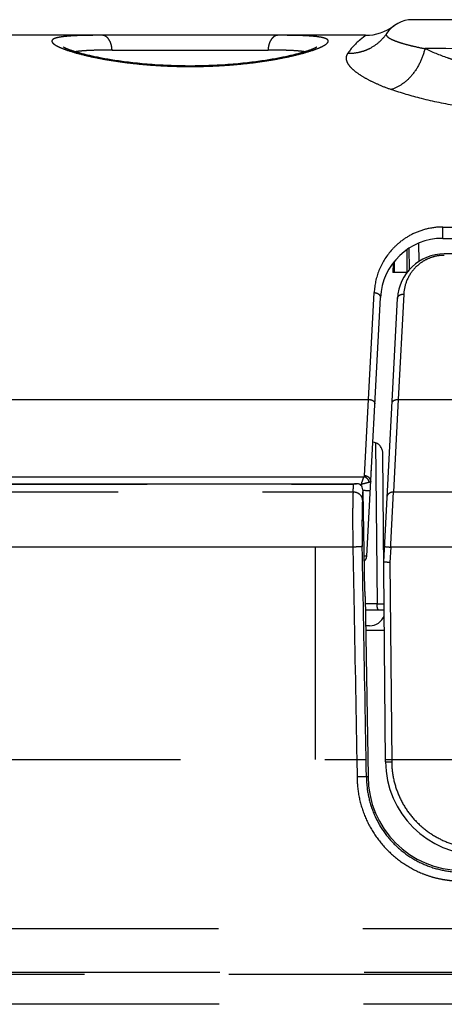
# Model space of a CAD drawing. Units: millimetres. Extents: x 100 to 1640, y 40 to 1148.
# Drawn here: x 508 to 522, y 277 to 309 of the extents above; entities that cross this region are included whole.
import ezdxf

# ---------------------------------------------------------------- set-up
doc = ezdxf.new("R2010")
doc.units = ezdxf.units.MM
doc.header["$LTSCALE"] = 92.4
doc.linetypes.add('PHANTOM', pattern=[0.8, 0.45, -0.05, 0.1, -0.05, 0.1, -0.05])
for name, color, linetype in [('DY511_L_CASE_EC_BL1', 7, 'CONTINUOUS'), ('DY511_TF_F_BUTTON_181018_BL8', 7, 'CONTINUOUS'), ('DY511_TF_F_HOLDER_181026_BL9', 7, 'CONTINUOUS'), ('DY511_U_CASE_EC_BL2', 7, 'CONTINUOUS')]:
    doc.layers.add(name, color=color, linetype=linetype)

# ---------------------------------------------------------------- blocks, each defined once
blk = doc.blocks.new('DY511_L_CASE_EC_BL1', base_point=(894.917, 576.3))
at = {"layer": 'DY511_L_CASE_EC_BL1', "color": 7, "linetype": 'CONTINUOUS'}
blk.add_line((519.649, 289.238), (519.05, 289.238), dxfattribs=at)
blk = doc.blocks.new('DY511_U_CASE_EC_BL2', base_point=(896.992, 541.625))
at = {"layer": 'DY511_U_CASE_EC_BL2', "color": 7, "linetype": 'CONTINUOUS'}
for p, q in [((368.536, 293.933), (518.758, 293.933)), ((519.025, 290.486), (518.968, 293.698)), ((519.031, 290.313), (519.13, 284.557)), ((518.767, 285.101), (518.777, 284.557)), ((519.077, 284.557), (519.072, 284.83))]:
    blk.add_line(p, q, dxfattribs=at)
at = {"layer": 'DY511_U_CASE_EC_BL2', "color": 7, "linetype": 'PHANTOM'}
for p, q in [((368.833, 293.919), (518.665, 293.919)), ((367.906, 293.677), (518.649, 293.677)), ((518.642, 291.905), (366.765, 291.905)), ((517.434, 291.905), (517.434, 285.101)), ((457.686, 285.101), (518.767, 285.101)), ((518.767, 285.101), (519.067, 285.107)), ((519.072, 284.83), (519.067, 285.107)), ((519.077, 284.557), (519.13, 284.557)), ((708.384, 279.683), (457.505, 279.683)), ((380.693, 278.234), (708.422, 278.234)), ((708.422, 278.29), (422.683, 278.29)), ((708.403, 277.268), (457.199, 277.268))]:
    blk.add_line(p, q, dxfattribs=at)
for centre, radius, start, end in [((501.142, 294.958), 17.555, 355.8163, 356.6066), ((501.136, 294.675), 17.858, 355.9145, 356.8627)]:
    blk.add_arc(centre, radius, start, end, dxfattribs=at)
at = {"layer": 'DY511_U_CASE_EC_BL2', "color": 7, "linetype": 'CONTINUOUS'}
for centre, radius, start, end in [((518.604, 293.691), 0.364, 1.0423, 14.7625), ((522.13, 284.557), 3, 180.0048, 269.9977)]:
    blk.add_arc(centre, radius, start, end, dxfattribs=at)
for points, knots in [([(518.758, 293.933), (518.75, 293.933), (518.719, 293.932), (518.688, 293.926), (518.665, 293.919)], [0, 0, 0, 0, 0.245079, 1, 1, 1, 1]), ([(518.956, 293.784), (518.949, 293.808), (518.93, 293.853), (518.88, 293.903), (518.82, 293.928), (518.779, 293.933), (518.758, 293.933)], [0, 0, 0, 0, 0.281717, 0.533226, 0.767274, 1, 1, 1, 1]), ([(519.025, 290.486), (519.025, 290.453), (519.027, 290.395), (519.029, 290.337), (519.031, 290.313)], [0, 0, 0, 0, 0.581212, 1, 1, 1, 1])]:
    blk.add_open_spline(points, degree=3, knots=knots, dxfattribs=at)
at = {"layer": 'DY511_U_CASE_EC_BL2', "color": 7, "linetype": 'PHANTOM'}
for points, knots in [([(518.649, 293.677), (518.647, 293.636), (518.643, 293.542), (518.637, 293.308), (518.634, 292.944), (518.635, 292.448), (518.639, 292.091), (518.642, 291.905)], [0, 0, 0, 0, 0.069232, 0.159831, 0.395882, 0.685303, 1, 1, 1, 1]), ([(518.649, 293.677), (518.688, 293.677), (518.764, 293.662), (518.862, 293.602), (518.93, 293.512), (518.948, 293.439), (518.949, 293.403)], [0, 0, 0, 0, 0.257598, 0.511305, 0.758443, 1, 1, 1, 1]), ([(518.949, 293.403), (518.947, 293.369), (518.943, 293.289), (518.937, 293.093), (518.934, 292.79), (518.935, 292.377), (518.939, 292.08), (518.942, 291.926)], [0, 0, 0, 0, 0.069799, 0.161546, 0.398456, 0.686408, 1, 1, 1, 1]), ([(518.942, 291.926), (518.941, 291.925), (518.938, 291.924), (518.933, 291.922), (518.925, 291.921), (518.91, 291.918), (518.884, 291.916), (518.848, 291.913), (518.803, 291.91), (518.753, 291.908), (518.698, 291.906), (518.661, 291.905), (518.642, 291.905)], [0, 0, 0, 0, 0.009475, 0.027356, 0.053921, 0.089077, 0.184038, 0.308564, 0.458205, 0.627599, 0.810747, 1, 1, 1, 1]), ([(518.642, 291.905), (518.653, 291.338), (518.696, 289.07), (518.738, 286.803), (518.767, 285.101)], [0, 0, 0, 0, 0.249832, 1, 1, 1, 1]), ([(519.067, 285.107), (519.057, 285.675), (519.017, 287.948), (518.975, 290.221), (518.942, 291.926)], [0, 0, 0, 0, 0.250101, 1, 1, 1, 1]), ([(518.777, 284.557), (518.814, 284.557), (518.869, 284.557), (518.938, 284.558), (518.983, 284.558), (519.02, 284.558), (519.048, 284.558), (519.066, 284.557), (519.074, 284.558), (519.077, 284.557)], [0, 0, 0, 0, 0.374797, 0.544917, 0.695018, 0.819583, 0.914038, 0.974916, 1, 1, 1, 1]), ([(518.777, 284.557), (518.777, 284.338), (518.821, 283.899), (519.014, 283.268), (519.327, 282.686), (519.748, 282.177), (520.257, 281.756), (520.742, 281.495), (521.155, 281.349), (521.422, 281.284), (521.638, 281.248), (521.802, 281.23), (521.966, 281.218), (522.075, 281.215), (522.13, 281.216)], [0, 0, 0, 0, 0.124973, 0.249932, 0.374874, 0.499811, 0.624757, 0.749698, 0.812256, 0.87482, 0.906116, 0.937408, 0.968706, 1, 1, 1, 1]), ([(519.077, 284.557), (519.077, 284.357), (519.116, 283.957), (519.291, 283.38), (519.574, 282.848), (519.956, 282.382), (520.422, 281.999), (520.953, 281.714), (521.53, 281.539), (521.93, 281.499), (522.13, 281.499)], [0, 0, 0, 0, 0.125023, 0.250028, 0.375011, 0.499981, 0.624958, 0.749951, 0.874968, 1, 1, 1, 1])]:
    blk.add_open_spline(points, degree=3, knots=knots, dxfattribs=at)
blk = doc.blocks.new('DY511_TF_F_BUTTON_181018_BL8', base_point=(819.702, 512.355))
at = {"layer": 'DY511_TF_F_BUTTON_181018_BL8', "color": 7, "linetype": 'CONTINUOUS'}
for p, q in [((544.29, 301.288), (521.57, 301.288)), ((519.928, 300.996), (519.925, 300.697)), ((520.377, 300.697), (519.925, 300.697)), ((519.63, 291.428), (520.072, 299.866)), ((519.686, 285.032), (519.6, 294.891)), ((519.644, 289.888), (519.039, 289.888)), ((519.18, 289.388), (519.047, 289.388))]:
    blk.add_line(p, q, dxfattribs=at)
at = {"layer": 'DY511_TF_F_BUTTON_181018_BL8', "color": 7, "linetype": 'PHANTOM'}
for p, q in [((520.272, 300.004), (520.097, 296.632)), ((520.097, 296.632), (519.939, 293.677)), ((520.097, 296.632), (545.764, 296.632)), ((519.367, 295.246), (519.418, 290.084)), ((519.86, 292.001), (519.939, 293.677)), ((519.939, 293.677), (545.922, 293.677)), ((519.856, 291.905), (519.83, 291.414)), ((519.856, 291.905), (519.86, 292.001)), ((546.004, 291.905), (519.856, 291.905)), ((519.83, 291.414), (519.886, 285.034)), ((519.418, 290.084), (519.035, 290.084)), ((519.685, 285.1), (519.885, 285.101)), ((519.686, 285.032), (519.886, 285.034)), ((519.885, 285.101), (545.975, 285.101))]:
    blk.add_line(p, q, dxfattribs=at)
at = {"layer": 'DY511_TF_F_BUTTON_181018_BL8', "color": 7, "linetype": 'CONTINUOUS'}
for centre, radius, start, end in [((521.57, 299.788), 1.5, 90, 177), ((519.862, 296.96), 1.784, 251.0207, 253.8909), ((519.18, 289.888), 0.5, 269.9998, 338.4835), ((522.686, 285.058), 3, 180.5, 270)]:
    blk.add_arc(centre, radius, start, end, dxfattribs=at)
at = {"layer": 'DY511_TF_F_BUTTON_181018_BL8', "color": 7, "linetype": 'PHANTOM'}
for points, knots in [([(521.57, 301.244), (521.469, 301.244), (521.271, 301.221), (521.002, 301.123), (520.776, 300.982), (520.543, 300.763), (520.343, 300.438), (520.28, 300.147), (520.272, 300.004)], [0, 0, 0, 0, 0.154132, 0.299058, 0.43232, 0.555787, 0.783167, 1, 1, 1, 1]), ([(520.072, 299.866), (520.073, 299.885), (520.086, 299.925), (520.133, 299.971), (520.199, 299.999), (520.248, 300.005), (520.272, 300.004)], [0, 0, 0, 0, 0.207177, 0.452292, 0.727131, 1, 1, 1, 1]), ([(519.897, 296.516), (519.898, 296.532), (519.911, 296.567), (519.959, 296.606), (520.024, 296.629), (520.072, 296.633), (520.097, 296.632)], [0, 0, 0, 0, 0.189989, 0.429115, 0.712219, 1, 1, 1, 1]), ([(519.739, 293.502), (519.74, 293.524), (519.752, 293.572), (519.798, 293.631), (519.864, 293.669), (519.914, 293.677), (519.939, 293.677)], [0, 0, 0, 0, 0.233489, 0.489381, 0.751947, 1, 1, 1, 1]), ([(519.656, 291.926), (519.656, 291.925), (519.657, 291.924), (519.662, 291.923), (519.673, 291.92), (519.691, 291.918), (519.717, 291.915), (519.748, 291.912), (519.795, 291.908), (519.831, 291.906), (519.856, 291.905)], [0, 0, 0, 0, 0.006285, 0.019826, 0.073915, 0.167096, 0.296369, 0.455734, 0.633979, 1, 1, 1, 1]), ([(519.418, 290.084), (519.434, 290.084), (519.463, 290.084), (519.506, 290.084), (519.544, 290.084), (519.577, 290.084), (519.601, 290.085), (519.616, 290.085), (519.625, 290.085), (519.632, 290.085), (519.637, 290.085), (519.64, 290.086), (519.642, 290.086), (519.642, 290.086)], [0, 0, 0, 0, 0.207339, 0.400016, 0.572684, 0.720805, 0.840298, 0.888335, 0.928095, 0.959269, 0.9817, 0.995283, 1, 1, 1, 1]), ([(519.469, 289.888), (519.461, 289.888), (519.449, 289.901), (519.44, 289.922), (519.432, 289.947), (519.426, 289.978), (519.42, 290.024), (519.418, 290.06), (519.418, 290.084)], [0, 0, 0, 0, 0.110063, 0.206913, 0.333592, 0.485864, 0.654469, 1, 1, 1, 1]), ([(519.886, 285.035), (519.887, 284.853), (519.926, 284.489), (520.09, 283.966), (520.352, 283.484), (520.702, 283.062), (521.128, 282.717), (521.613, 282.46), (522.139, 282.302), (522.504, 282.266), (522.686, 282.266)], [0, 0, 0, 0, 0.124891, 0.249793, 0.374719, 0.499684, 0.624697, 0.74976, 0.874866, 1, 1, 1, 1])]:
    blk.add_open_spline(points, degree=3, knots=knots, dxfattribs=at)
at = {"layer": 'DY511_TF_F_BUTTON_181018_BL8', "color": 7, "linetype": 'CONTINUOUS'}
for points, knots in [([(519.6, 294.891), (519.6, 294.926), (519.591, 294.998), (519.551, 295.101), (519.479, 295.193), (519.407, 295.234), (519.367, 295.246)], [0, 0, 0, 0, 0.23432, 0.473398, 0.725088, 1, 1, 1, 1]), ([(519.83, 291.414), (519.805, 291.414), (519.768, 291.415), (519.72, 291.418), (519.691, 291.419), (519.666, 291.421), (519.648, 291.423), (519.636, 291.425), (519.632, 291.426), (519.63, 291.428), (519.63, 291.428)], [0, 0, 0, 0, 0.380733, 0.552834, 0.703805, 0.827823, 0.920194, 0.977611, 0.992954, 1, 1, 1, 1])]:
    blk.add_open_spline(points, degree=3, knots=knots, dxfattribs=at)
blk = doc.blocks.new('DY511_TF_F_HOLDER_181026_BL9', base_point=(784.291, 560.532))
at = {"layer": 'DY511_TF_F_HOLDER_181026_BL9', "color": 7, "linetype": 'CONTINUOUS'}
for p, q in [((519.946, 308.584), (519.949, 308.585)), ((519.952, 308.588), (519.948, 308.585)), ((519.949, 308.585), (519.948, 308.585)), ((545.308, 308.788), (520.552, 308.788)), ((519.052, 308.288), (432.73, 308.288)), ((519.72, 308.343), (519.72, 308.343)), ((521.521, 301.788), (544.339, 301.788)), ((520.455, 300.79), (520.443, 301.472)), ((519.98, 300.697), (519.98, 301.062)), ((519.09, 291.609), (519.524, 299.893))]:
    blk.add_line(p, q, dxfattribs=at)
at = {"layer": 'DY511_TF_F_HOLDER_181026_BL9', "color": 7, "linetype": 'PHANTOM'}
for p, q in [((510.932, 307.814), (515.928, 307.814)), ((513.43, 307.305), (513.43, 307.289)), ((521.521, 302.15), (544.339, 302.15)), ((521.521, 301.788), (521.521, 302.15)), ((520.38, 300.701), (520.38, 301.43)), ((520.74, 301.629), (520.75, 301.044)), ((519.146, 296.632), (519.324, 300.052)), ((432.73, 296.632), (519.146, 296.632)), ((519.016, 294.185), (519.146, 296.632)), ((432.73, 294.157), (519, 294.157)), ((518.863, 293.908), (518.909, 293.908)), ((518.908, 293.874), (518.909, 293.908))]:
    blk.add_line(p, q, dxfattribs=at)
at = {"layer": 'DY511_TF_F_HOLDER_181026_BL9', "color": 7, "linetype": 'CONTINUOUS'}
for points in [[(513.43, 307.305), (513.36, 307.305), (513.272, 307.306), (513.184, 307.307), (513.096, 307.308), (513.007, 307.31), (512.918, 307.313), (512.829, 307.316), (512.741, 307.319), (512.652, 307.323), (512.564, 307.327), (512.477, 307.332), (512.391, 307.337), (512.305, 307.343), (512.22, 307.349), (512.137, 307.355), (512.055, 307.361), (511.974, 307.368), (511.895, 307.376), (511.818, 307.383), (511.742, 307.391), (511.668, 307.399), (511.596, 307.407), (511.525, 307.415), (511.456, 307.423), (511.389, 307.432), (511.324, 307.44), (511.26, 307.449), (511.198, 307.457), (511.137, 307.466), (511.077, 307.475), (511.019, 307.484), (510.962, 307.493), (510.907, 307.502), (510.853, 307.511), (510.799, 307.52), (510.748, 307.529), (510.697, 307.538), (510.648, 307.547), (510.599, 307.557), (510.552, 307.566), (510.506, 307.575), (510.461, 307.584), (510.418, 307.593), (510.375, 307.602), (510.334, 307.611), (510.293, 307.62), (510.254, 307.629), (510.216, 307.637), (510.178, 307.646), (510.142, 307.655), (510.107, 307.663), (510.073, 307.672), (510.039, 307.68), (510.007, 307.689), (509.975, 307.697), (509.945, 307.705), (509.915, 307.714), (509.886, 307.722), (509.858, 307.73), (509.831, 307.737), (509.805, 307.745), (509.779, 307.753), (509.754, 307.761), (509.73, 307.768), (509.707, 307.775), (509.685, 307.783), (509.664, 307.79), (509.643, 307.797), (509.623, 307.804), (509.604, 307.81), (509.586, 307.817), (509.568, 307.823), (509.551, 307.83), (509.535, 307.836), (509.52, 307.842), (509.506, 307.848), (509.492, 307.853), (509.479, 307.859), (509.467, 307.864), (509.456, 307.869), (509.445, 307.874), (509.435, 307.878), (509.426, 307.883), (509.418, 307.887), (509.41, 307.89), (509.403, 307.894), (509.397, 307.897), (509.392, 307.9), (509.387, 307.903), (509.383, 307.905), (509.379, 307.907), (509.377, 307.909), (509.375, 307.91), (509.374, 307.911)], [(517.487, 307.911), (517.487, 307.911), (517.487, 307.911), (517.485, 307.91), (517.483, 307.909), (517.481, 307.907), (517.478, 307.905), (517.474, 307.903), (517.469, 307.9), (517.463, 307.897), (517.457, 307.894), (517.45, 307.89), (517.443, 307.887), (517.434, 307.883), (517.425, 307.878), (517.415, 307.874), (517.405, 307.869), (517.393, 307.864), (517.381, 307.859), (517.368, 307.853), (517.355, 307.848), (517.34, 307.842), (517.325, 307.836), (517.309, 307.83), (517.292, 307.823), (517.275, 307.817), (517.257, 307.81), (517.237, 307.804), (517.218, 307.797), (517.197, 307.79), (517.175, 307.783), (517.153, 307.775), (517.13, 307.768), (517.106, 307.761), (517.082, 307.753), (517.056, 307.745), (517.03, 307.738), (517.003, 307.73), (516.975, 307.722), (516.946, 307.714), (516.916, 307.705), (516.885, 307.697), (516.854, 307.689), (516.821, 307.681), (516.788, 307.672), (516.754, 307.664), (516.719, 307.655), (516.682, 307.646), (516.645, 307.637), (516.607, 307.629), (516.567, 307.62), (516.527, 307.611), (516.486, 307.602), (516.443, 307.593), (516.399, 307.584), (516.355, 307.575), (516.309, 307.566), (516.262, 307.557), (516.213, 307.547), (516.164, 307.538), (516.113, 307.529), (516.061, 307.52), (516.008, 307.511), (515.954, 307.502), (515.899, 307.493), (515.842, 307.484), (515.784, 307.475), (515.724, 307.466), (515.663, 307.457), (515.601, 307.449), (515.537, 307.44), (515.472, 307.432), (515.405, 307.423), (515.336, 307.415), (515.266, 307.407), (515.193, 307.399), (515.119, 307.391), (515.044, 307.383), (514.966, 307.376), (514.887, 307.369), (514.806, 307.362), (514.724, 307.355), (514.641, 307.349), (514.556, 307.343), (514.471, 307.337), (514.384, 307.332), (514.297, 307.327), (514.209, 307.323), (514.121, 307.319), (514.032, 307.316), (513.943, 307.313), (513.854, 307.31), (513.766, 307.308), (513.677, 307.307), (513.589, 307.306), (513.502, 307.305), (513.43, 307.305)]]:
    blk.add_lwpolyline(points, dxfattribs=at)
for centre, radius, start, end in [((519.052, 309.788), 1.5, 270, 306.8699), ((520.552, 307.788), 1, 90, 146.3214), ((521.521, 299.788), 2, 90, 177), ((518.934, 294.37), 0.3, 354.7346, 357), ((518.89, 291.62), 0.2, 305.8651, 357)]:
    blk.add_arc(centre, radius, start, end, dxfattribs=at)
at = {"layer": 'DY511_TF_F_HOLDER_181026_BL9', "color": 7, "linetype": 'PHANTOM'}
for centre, radius, start, end in [((520.451, 306.32), 2.414, 132.4495, 145.0613), ((520.619, -47.413), 355.275, 89.36658, 89.94686)]:
    blk.add_arc(centre, radius, start, end, dxfattribs=at)
for points, knots in [([(510.614, 308.288), (510.451, 308.288), (510.215, 308.287), (509.914, 308.28), (509.719, 308.273), (509.546, 308.262), (509.396, 308.248), (509.27, 308.231), (509.168, 308.21), (509.099, 308.189), (509.057, 308.168), (509.029, 308.15), (509.009, 308.127), (509.005, 308.1), (509.009, 308.08), (509.019, 308.06), (509.044, 308.029), (509.092, 307.991), (509.17, 307.945), (509.271, 307.896), (509.396, 307.846), (509.608, 307.772), (509.927, 307.68), (510.37, 307.577), (510.886, 307.482), (511.464, 307.401), (512.091, 307.338), (512.752, 307.298), (513.202, 307.289), (513.43, 307.289)], [0, 0, 0, 0, 0.078855, 0.113616, 0.145007, 0.172865, 0.19706, 0.217504, 0.234161, 0.247087, 0.252223, 0.256551, 0.263266, 0.266213, 0.269319, 0.272889, 0.277126, 0.288003, 0.302419, 0.320489, 0.342206, 0.367498, 0.428352, 0.501922, 0.586763, 0.681145, 0.783053, 0.890186, 1, 1, 1, 1]), ([(510.932, 307.814), (510.93, 307.871), (510.914, 307.987), (510.859, 308.12), (510.793, 308.207), (510.737, 308.253), (510.677, 308.282), (510.635, 308.288), (510.615, 308.288)], [0, 0, 0, 0, 0.276532, 0.555635, 0.68395, 0.800227, 0.904671, 1, 1, 1, 1]), ([(513.43, 307.289), (513.658, 307.289), (514.108, 307.298), (514.769, 307.338), (515.396, 307.401), (515.974, 307.482), (516.49, 307.577), (516.934, 307.68), (517.252, 307.772), (517.464, 307.846), (517.589, 307.896), (517.691, 307.945), (517.768, 307.991), (517.817, 308.029), (517.841, 308.06), (517.852, 308.08), (517.856, 308.1), (517.851, 308.127), (517.831, 308.15), (517.803, 308.168), (517.761, 308.189), (517.692, 308.21), (517.59, 308.231), (517.464, 308.248), (517.314, 308.262), (517.141, 308.273), (516.946, 308.28), (516.646, 308.287), (516.41, 308.288), (516.246, 308.288)], [0, 0, 0, 0, 0.109815, 0.216947, 0.318855, 0.413237, 0.498078, 0.57165, 0.632504, 0.657797, 0.679513, 0.697584, 0.712001, 0.722878, 0.727115, 0.730685, 0.733791, 0.736738, 0.743454, 0.747781, 0.752917, 0.765843, 0.782499, 0.802942, 0.827138, 0.854995, 0.886385, 0.921146, 1, 1, 1, 1]), ([(516.245, 308.288), (516.225, 308.288), (516.184, 308.282), (516.124, 308.253), (516.068, 308.207), (516.001, 308.12), (515.946, 307.987), (515.93, 307.871), (515.928, 307.814)], [0, 0, 0, 0, 0.095329, 0.199773, 0.31605, 0.444365, 0.723468, 1, 1, 1, 1]), ([(519.72, 308.343), (519.656, 308.246), (519.499, 308.064), (519.25, 307.891), (519.024, 307.79), (518.785, 307.719), (518.596, 307.699), (518.472, 307.702)], [0, 0, 0, 0, 0.237835, 0.488261, 0.616454, 0.7452, 1, 1, 1, 1]), ([(518.822, 308.101), (518.838, 308.116), (518.869, 308.143), (518.913, 308.181), (518.953, 308.213), (518.982, 308.236), (519.003, 308.252), (519.015, 308.261), (519.026, 308.269), (519.035, 308.276), (519.042, 308.281), (519.047, 308.284), (519.05, 308.286), (519.051, 308.287), (519.053, 308.288), (519.052, 308.288)], [0, 0, 0, 0, 0.221195, 0.418731, 0.590635, 0.734856, 0.79594, 0.849385, 0.894997, 0.932581, 0.961962, 0.983043, 0.990448, 0.995748, 1, 1, 1, 1]), ([(519.72, 308.343), (519.715, 308.335), (519.708, 308.319), (519.712, 308.291), (519.728, 308.263), (519.756, 308.235), (519.796, 308.207), (519.869, 308.164), (519.991, 308.11), (520.172, 308.048), (520.395, 307.984), (520.658, 307.92), (520.848, 307.881), (520.949, 307.862)], [0, 0, 0, 0, 0.018862, 0.037423, 0.059492, 0.087424, 0.122343, 0.164752, 0.272671, 0.41138, 0.579913, 0.776753, 1, 1, 1, 1]), ([(510.932, 307.814), (510.808, 307.814), (510.576, 307.813), (510.254, 307.805), (509.986, 307.79), (509.826, 307.772), (509.756, 307.76)], [0, 0, 0, 0, 0.316182, 0.590994, 0.82001, 1, 1, 1, 1]), ([(517.104, 307.76), (517.035, 307.772), (516.875, 307.79), (516.606, 307.805), (516.284, 307.813), (516.052, 307.814), (515.928, 307.814)], [0, 0, 0, 0, 0.17999, 0.409007, 0.683819, 1, 1, 1, 1]), ([(518.472, 307.702), (518.46, 307.684), (518.439, 307.646), (518.423, 307.583), (518.426, 307.516), (518.445, 307.448), (518.481, 307.378), (518.555, 307.277), (518.69, 307.148), (518.903, 306.997), (519.175, 306.844), (519.502, 306.692), (519.742, 306.599), (519.871, 306.554)], [0, 0, 0, 0, 0.033453, 0.065323, 0.097768, 0.132779, 0.17189, 0.216135, 0.322225, 0.453709, 0.610989, 0.793488, 1, 1, 1, 1]), ([(520.949, 307.862), (520.914, 307.712), (520.81, 307.413), (520.563, 307.018), (520.244, 306.715), (519.993, 306.589), (519.871, 306.554)], [0, 0, 0, 0, 0.261941, 0.53207, 0.783992, 1, 1, 1, 1]), ([(524.509, 307.123), (524.171, 307.118), (523.507, 307.146), (522.701, 307.274), (522.167, 307.408), (521.882, 307.494), (521.496, 307.622), (521.185, 307.747), (520.949, 307.862)], [0, 0, 0, 0, 0.276899, 0.541869, 0.666737, 0.726832, 0.785221, 1, 1, 1, 1]), ([(524.508, 305.817), (524.076, 305.817), (523.227, 305.853), (522.002, 306.005), (520.885, 306.236), (520.19, 306.441), (519.871, 306.554)], [0, 0, 0, 0, 0.275197, 0.539752, 0.784225, 1, 1, 1, 1]), ([(521.521, 302.15), (521.344, 302.15), (521.002, 302.108), (520.541, 301.936), (520.163, 301.694), (519.776, 301.325), (519.443, 300.781), (519.337, 300.292), (519.324, 300.052)], [0, 0, 0, 0, 0.159345, 0.305929, 0.43821, 0.559775, 0.7839, 1, 1, 1, 1]), ([(519.324, 300.052), (519.354, 300.051), (519.41, 300.04), (519.479, 300.001), (519.518, 299.947), (519.525, 299.909), (519.524, 299.893)], [0, 0, 0, 0, 0.314047, 0.598984, 0.82522, 1, 1, 1, 1]), ([(519.146, 296.632), (519.172, 296.632), (519.222, 296.624), (519.28, 296.599), (519.316, 296.569), (519.339, 296.539), (519.347, 296.511), (519.346, 296.495)], [0, 0, 0, 0, 0.285051, 0.570023, 0.697943, 0.811896, 1, 1, 1, 1]), ([(518.909, 293.908), (518.926, 293.956), (518.956, 294.039), (518.986, 294.122), (519, 294.157)], [0, 0, 0, 0, 0.574641, 1, 1, 1, 1]), ([(519, 294.157), (519.002, 294.159), (519.01, 294.167), (519.015, 294.178), (519.016, 294.185)], [0, 0, 0, 0, 0.283821, 1, 1, 1, 1]), ([(519.171, 293.977), (519.161, 294.02), (519.117, 294.099), (519.04, 294.147), (519, 294.157)], [0, 0, 0, 0, 0.516397, 1, 1, 1, 1]), ([(519.215, 293.999), (519.216, 294.021), (519.208, 294.071), (519.163, 294.134), (519.094, 294.175), (519.041, 294.185), (519.016, 294.185)], [0, 0, 0, 0, 0.224802, 0.478957, 0.746579, 1, 1, 1, 1]), ([(519.171, 293.977), (519.133, 293.969), (519.046, 293.947), (518.959, 293.923), (518.909, 293.908)], [0, 0, 0, 0, 0.429224, 1, 1, 1, 1]), ([(519.215, 293.999), (519.215, 293.993), (519.204, 293.986), (519.189, 293.981), (519.177, 293.978), (519.171, 293.977)], [0, 0, 0, 0, 0.323853, 0.615486, 1, 1, 1, 1]), ([(519.09, 291.609), (519.09, 291.609), (519.089, 291.609), (519.089, 291.609), (519.087, 291.609), (519.083, 291.609), (519.077, 291.609), (519.067, 291.609), (519.055, 291.609), (519.034, 291.609), (519.017, 291.61), (519.005, 291.61)], [0, 0, 0, 0, 0.004587, 0.017061, 0.037634, 0.066297, 0.147634, 0.260348, 0.403404, 0.575476, 1, 1, 1, 1])]:
    blk.add_open_spline(points, degree=3, knots=knots, dxfattribs=at)
at = {"layer": 'DY511_TF_F_HOLDER_181026_BL9', "color": 7, "linetype": 'CONTINUOUS'}
blk.add_open_spline([(519.2, 293.699), (519.2, 293.699), (519.197, 293.699), (519.195, 293.7), (519.189, 293.701), (519.182, 293.702), (519.173, 293.702), (519.157, 293.704), (519.132, 293.706), (519.098, 293.708), (519.058, 293.711), (519.014, 293.713), (518.983, 293.715), (518.967, 293.716)], degree=3, knots=[0, 0, 0, 0, 0.004921, 0.018653, 0.041295, 0.072718, 0.112712, 0.160997, 0.281037, 0.429469, 0.602115, 0.7941, 1, 1, 1, 1], dxfattribs=at)

msp = doc.modelspace()

# ---------------------------------------------------------------- block references
at = {"layer": 'DY511_L_CASE_EC_BL1'}
msp.add_blockref('DY511_L_CASE_EC_BL1', (894.9169, 576.3001), dxfattribs=at)
at = {"layer": 'DY511_TF_F_BUTTON_181018_BL8'}
msp.add_blockref('DY511_TF_F_BUTTON_181018_BL8', (819.702, 512.355), dxfattribs=at)
at = {"layer": 'DY511_TF_F_HOLDER_181026_BL9'}
msp.add_blockref('DY511_TF_F_HOLDER_181026_BL9', (784.2905, 560.5323), dxfattribs=at)
at = {"layer": 'DY511_U_CASE_EC_BL2'}
msp.add_blockref('DY511_U_CASE_EC_BL2', (896.992, 541.6248), dxfattribs=at)

doc.saveas('drawing.dxf')
